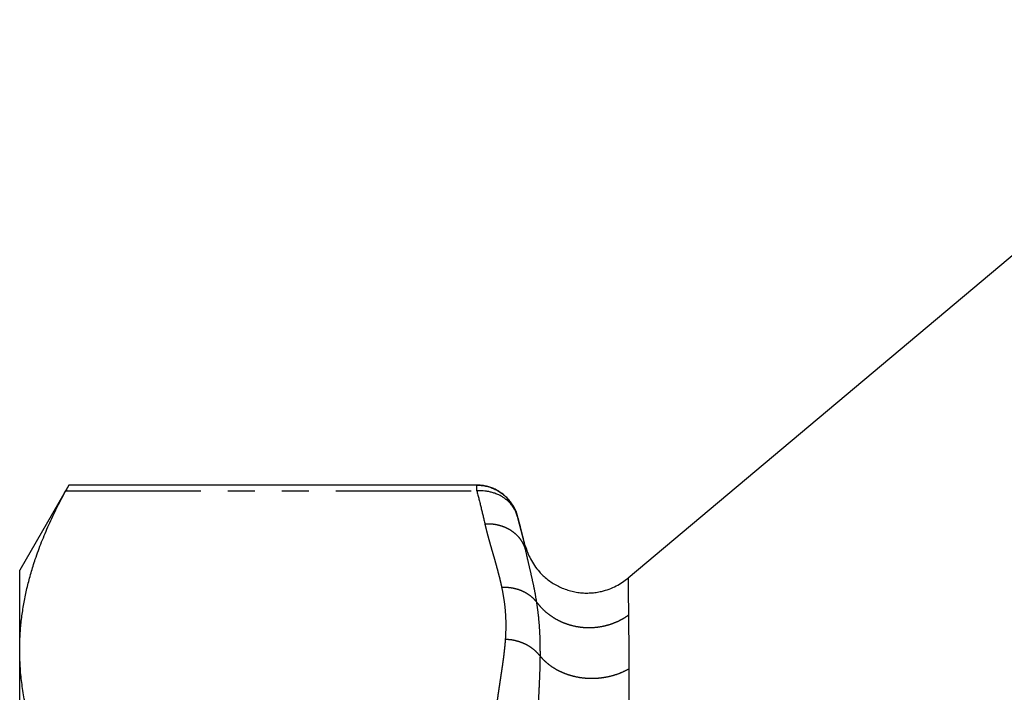
# Model space of a CAD drawing. Extents: x 138 to 266, y 82 to 276.
# Drawn here: x 138 to 185, y 214 to 246 of the extents above; entities that cross this region are included whole.
import ezdxf

# ---------------------------------------------------------------- set-up
doc = ezdxf.new("R2010")
doc.units = 0
doc.linetypes.add('PHANTOM', pattern=[12.7, 6.35, -1.27, 1.27, -1.27, 1.27, -1.27])
doc.layers.get('0').update_dxf_attribs({"linetype": 'CONTINUOUS'})

msp = doc.modelspace()

# ---------------------------------------------------------------- linework, layer by layer
at = {"color": 7, "linetype": 'CONTINUOUS'}
for p, q in [((198.153, 245.846), (166.871, 219.598)), ((140.591, 223.969), (138.282, 219.969)), ((159.763, 223.969), (140.591, 223.969)), ((140.591, 223.969), (140.591, 223.969)), ((159.763, 223.969), (140.591, 223.969)), ((159.763, 223.969), (159.763, 223.969)), ((161.689, 222.446), (161.676, 222.497)), ((162.045, 221.119), (161.677, 222.494)), ((161.677, 222.494), (161.68, 222.481)), ((138.282, 216.217), (138.282, 219.969)), ((138.282, 191.969), (138.282, 216.217))]:
    msp.add_line(p, q, dxfattribs=at)
at = {"color": 8, "linetype": 'PHANTOM'}
msp.add_line((140.446, 223.701), (159.763, 223.701), dxfattribs=at)
at = {"color": 7, "linetype": 'CONTINUOUS'}
for points, knots in [([(138.282, 216.217), (138.284, 216.39), (138.288, 216.735), (138.325, 217.296), (138.393, 217.902), (138.5, 218.55), (138.639, 219.197), (138.81, 219.842), (139.029, 220.542), (139.305, 221.296), (139.645, 222.102), (140.023, 222.904), (140.305, 223.435), (140.446, 223.701)], [0, 0, 0, 0, 0.0682227, 0.1364762, 0.2222222, 0.3080072, 0.3938101, 0.479604, 0.5653575, 0.673995, 0.7826676, 0.8913498, 1, 1, 1, 1]), ([(140.591, 223.969), (140.589, 223.964), (140.584, 223.956), (140.55, 223.891), (140.503, 223.806), (140.465, 223.736), (140.446, 223.701)], [0, 0, 0, 0, 0.279486, 0.567125, 0.781938, 1, 1, 1, 1]), ([(161.676, 222.494), (161.659, 222.552), (161.621, 222.688), (161.537, 222.875), (161.433, 223.058), (161.316, 223.222), (161.172, 223.386), (160.998, 223.542), (160.795, 223.685), (160.584, 223.795), (160.376, 223.875), (160.177, 223.928), (159.972, 223.962), (159.832, 223.967), (159.763, 223.969)], [0, 0, 0, 0, 0.069444, 0.163786, 0.23484, 0.312436, 0.396424, 0.486473, 0.582021, 0.682261, 0.759936, 0.839161, 0.919378, 1, 1, 1, 1]), ([(159.763, 223.968), (159.831, 223.966), (159.968, 223.962), (160.177, 223.928), (160.384, 223.873), (160.589, 223.792), (160.787, 223.688), (160.945, 223.58), (161.066, 223.48), (161.157, 223.396), (161.25, 223.298), (161.341, 223.186), (161.416, 223.08), (161.475, 222.983), (161.522, 222.899), (161.567, 222.807), (161.609, 222.706), (161.648, 222.597), (161.669, 222.521), (161.68, 222.481)], [0, 0, 0, 0, 0.078428, 0.157158, 0.242708, 0.324084, 0.409975, 0.499538, 0.543093, 0.590574, 0.641996, 0.697363, 0.756662, 0.790988, 0.827803, 0.867112, 0.908914, 0.953213, 1, 1, 1, 1]), ([(161.538, 222.834), (161.502, 222.893), (161.432, 223.006), (161.304, 223.152), (161.173, 223.273), (161.043, 223.37), (160.919, 223.447), (160.807, 223.505), (160.708, 223.549), (160.617, 223.583), (160.53, 223.611), (160.445, 223.635), (160.365, 223.654), (160.288, 223.669), (160.187, 223.686), (160.063, 223.7), (159.912, 223.705), (159.814, 223.699), (159.763, 223.696)], [0, 0, 0, 0, 0.107481, 0.205887, 0.295153, 0.375255, 0.446218, 0.508131, 0.556534, 0.602456, 0.645867, 0.686759, 0.725164, 0.761155, 0.794871, 0.866141, 0.931672, 1, 1, 1, 1]), ([(161.68, 222.481), (161.661, 222.546), (161.625, 222.668), (161.566, 222.781), (161.538, 222.834)], [0, 0, 0, 0, 0.5330535, 1, 1, 1, 1]), ([(161.693, 222.435), (161.702, 222.398), (161.725, 222.312), (161.761, 222.176), (161.798, 222.03), (161.833, 221.891), (161.868, 221.752), (161.918, 221.544), (161.983, 221.27), (162.034, 221.044), (162.059, 220.933)], [0, 0, 0, 0, 0.07594, 0.178865, 0.276932, 0.370192, 0.458696, 0.553503, 0.782252, 1, 1, 1, 1]), ([(162.045, 221.119), (162.077, 221.016), (162.141, 220.802), (162.286, 220.49), (162.472, 220.182), (162.677, 219.921), (162.886, 219.707), (163.085, 219.535), (163.303, 219.379), (163.536, 219.242), (163.782, 219.125), (164.04, 219.031), (164.305, 218.96), (164.574, 218.915), (164.843, 218.893), (165.111, 218.897), (165.373, 218.923), (165.666, 218.979), (165.984, 219.074), (166.314, 219.22), (166.611, 219.393), (166.786, 219.531), (166.871, 219.598)], [0, 0, 0, 0, 0.054034, 0.111028, 0.170832, 0.233198, 0.276044, 0.31975, 0.364167, 0.409132, 0.454472, 0.5, 0.545529, 0.590868, 0.635834, 0.680252, 0.723956, 0.766804, 0.829168, 0.888972, 0.945966, 1, 1, 1, 1]), ([(140.446, 208.734), (140.317, 208.976), (140.059, 209.461), (139.71, 210.192), (139.391, 210.927), (139.108, 211.666), (138.861, 212.412), (138.654, 213.166), (138.49, 213.926), (138.372, 214.689), (138.296, 215.453), (138.287, 215.963), (138.282, 216.217)], [0, 0, 0, 0, 0.099141, 0.198323, 0.297509, 0.396672, 0.495797, 0.596597, 0.697468, 0.798354, 0.899211, 1, 1, 1, 1])]:
    msp.add_open_spline(points, degree=3, knots=knots, dxfattribs=at)
at = {"color": 8, "linetype": 'PHANTOM'}
for points, knots in [([(159.763, 223.9), (159.763, 223.92), (159.763, 223.96), (159.763, 223.966), (159.763, 223.969)], [0, 0, 0, 0, 0.5, 1, 1, 1, 1]), ([(159.763, 223.701), (159.763, 223.742), (159.763, 223.824), (159.763, 223.875), (159.763, 223.9)], [0, 0, 0, 0, 0.499999, 1, 1, 1, 1]), ([(159.763, 223.701), (159.832, 223.437), (159.969, 222.917), (160.088, 222.395), (160.146, 222.138)], [0, 0, 0, 0, 0.506553, 1, 1, 1, 1]), ([(162.059, 220.933), (162.041, 220.99), (162.004, 221.105), (161.92, 221.271), (161.815, 221.432), (161.686, 221.583), (161.535, 221.72), (161.366, 221.842), (161.18, 221.944), (160.981, 222.026), (160.775, 222.087), (160.565, 222.125), (160.355, 222.144), (160.215, 222.14), (160.146, 222.138)], [0, 0, 0, 0, 0.078636, 0.159719, 0.242871, 0.327646, 0.413539, 0.500002, 0.586465, 0.672358, 0.757129, 0.840281, 0.921364, 1, 1, 1, 1]), ([(160.146, 222.138), (160.166, 222.051), (160.208, 221.87), (160.267, 221.639), (160.308, 221.488), (160.326, 221.422), (160.332, 221.398), (160.339, 221.374), (160.345, 221.353), (160.352, 221.329), (160.361, 221.298), (160.375, 221.245), (160.397, 221.169), (160.427, 221.068), (160.463, 220.943), (160.506, 220.794), (160.55, 220.64), (160.592, 220.495), (160.644, 220.312), (160.706, 220.088), (160.777, 219.824), (160.839, 219.582), (160.892, 219.361), (160.922, 219.221), (160.936, 219.154)], [0, 0, 0, 0, 0.087123, 0.182022, 0.231651, 0.239622, 0.247639, 0.255704, 0.263814, 0.269178, 0.279501, 0.295713, 0.321884, 0.355973, 0.397979, 0.447904, 0.505746, 0.553517, 0.593916, 0.689781, 0.778318, 0.859531, 0.933424, 1, 1, 1, 1]), ([(162.059, 220.933), (162.056, 220.971), (162.051, 221.045), (162.046, 221.107), (162.046, 221.115), (162.045, 221.119)], [0, 0, 0, 0, 0.33457, 0.66793, 1, 1, 1, 1]), ([(162.581, 218.468), (162.55, 218.653), (162.488, 219.022), (162.377, 219.541), (162.263, 220.032), (162.152, 220.497), (162.09, 220.788), (162.059, 220.933)], [0, 0, 0, 0, 0.203731, 0.405965, 0.606264, 0.804349, 1, 1, 1, 1]), ([(166.871, 219.598), (166.872, 219.592), (166.872, 219.582), (166.873, 219.497), (166.875, 219.362), (166.877, 219.17), (166.881, 218.925), (166.884, 218.625), (166.889, 218.274), (166.892, 217.996), (166.893, 217.857)], [0, 0, 0, 0, 0.122939, 0.246186, 0.369883, 0.494173, 0.619194, 0.745083, 0.871975, 1, 1, 1, 1]), ([(162.581, 218.468), (162.535, 218.522), (162.443, 218.63), (162.274, 218.773), (162.083, 218.899), (161.873, 219.002), (161.648, 219.08), (161.413, 219.132), (161.175, 219.16), (161.015, 219.156), (160.936, 219.154)], [0, 0, 0, 0, 0.121652, 0.246126, 0.372561, 0.499997, 0.627435, 0.75387, 0.878345, 1, 1, 1, 1]), ([(160.936, 219.154), (160.968, 218.988), (161.031, 218.661), (161.092, 218.177), (161.124, 217.697), (161.13, 217.21), (161.112, 216.881), (161.103, 216.714)], [0, 0, 0, 0, 0.204768, 0.403093, 0.59607, 0.794157, 1, 1, 1, 1]), ([(162.751, 215.92), (162.751, 216.149), (162.751, 216.607), (162.72, 217.258), (162.666, 217.883), (162.609, 218.274), (162.581, 218.468)], [0, 0, 0, 0, 0.2528, 0.504203, 0.753511, 1, 1, 1, 1]), ([(162.581, 218.468), (162.639, 218.394), (162.757, 218.243), (162.968, 218.036), (163.204, 217.846), (163.466, 217.678), (163.75, 217.535), (164.051, 217.42), (164.365, 217.337), (164.684, 217.286), (165.005, 217.267), (165.321, 217.279), (165.626, 217.321), (165.918, 217.388), (166.193, 217.479), (166.447, 217.589), (166.682, 217.714), (166.824, 217.81), (166.893, 217.857)], [0, 0, 0, 0, 0.061436, 0.124588, 0.189177, 0.254886, 0.321358, 0.388208, 0.455044, 0.521468, 0.5871, 0.651585, 0.714606, 0.775896, 0.835227, 0.892428, 0.947379, 1, 1, 1, 1]), ([(166.893, 217.857), (166.895, 217.721), (166.898, 217.448), (166.902, 216.984), (166.906, 216.479), (166.909, 215.931), (166.911, 215.533), (166.912, 215.332)], [0, 0, 0, 0, 0.195251, 0.392732, 0.59259, 0.794967, 1, 1, 1, 1]), ([(161.103, 216.714), (161.098, 216.649), (161.088, 216.513), (161.067, 216.3), (161.041, 216.068), (161.011, 215.828), (160.978, 215.582), (160.952, 215.4), (160.933, 215.277), (160.925, 215.218), (160.914, 215.149), (160.902, 215.071), (160.889, 214.986), (160.877, 214.906), (160.863, 214.814), (160.848, 214.715), (160.833, 214.613), (160.82, 214.529), (160.81, 214.462), (160.803, 214.419), (160.8, 214.395), (160.798, 214.384), (160.797, 214.375), (160.796, 214.369), (160.794, 214.355), (160.784, 214.287), (160.764, 214.151), (160.738, 213.959), (160.713, 213.76), (160.699, 213.633), (160.692, 213.572)], [0, 0, 0, 0, 0.061705, 0.129462, 0.203276, 0.28315, 0.358455, 0.438456, 0.457062, 0.475904, 0.494982, 0.522824, 0.550245, 0.57589, 0.59976, 0.637887, 0.670375, 0.697224, 0.718432, 0.734001, 0.738297, 0.741835, 0.744614, 0.746635, 0.747898, 0.757918, 0.810779, 0.878365, 0.941439, 1, 1, 1, 1]), ([(162.751, 215.92), (162.703, 215.978), (162.607, 216.096), (162.432, 216.252), (162.236, 216.391), (162.023, 216.506), (161.798, 216.597), (161.566, 216.662), (161.334, 216.703), (161.179, 216.71), (161.103, 216.714)], [0, 0, 0, 0, 0.1261726, 0.253975, 0.3824149, 0.5104705, 0.6371365, 0.7614867, 0.8826745, 1, 1, 1, 1]), ([(162.602, 212.246), (162.612, 212.519), (162.632, 213.06), (162.673, 213.837), (162.71, 214.572), (162.74, 215.266), (162.747, 215.704), (162.751, 215.92)], [0, 0, 0, 0, 0.212414, 0.418924, 0.619232, 0.813036, 1, 1, 1, 1]), ([(162.751, 215.92), (162.803, 215.861), (162.91, 215.74), (163.098, 215.574), (163.31, 215.418), (163.546, 215.277), (163.804, 215.154), (164.08, 215.052), (164.371, 214.972), (164.672, 214.918), (164.979, 214.889), (165.287, 214.886), (165.591, 214.908), (165.917, 214.959), (166.258, 215.046), (166.603, 215.171), (166.81, 215.279), (166.912, 215.332)], [0, 0, 0, 0, 0.057964, 0.11781, 0.179351, 0.242366, 0.306582, 0.371707, 0.437407, 0.50334, 0.569153, 0.634495, 0.699034, 0.762458, 0.844793, 0.924113, 1, 1, 1, 1]), ([(166.912, 215.332), (166.913, 215.135), (166.914, 214.737), (166.915, 214.097), (166.915, 213.42), (166.913, 212.704), (166.91, 211.951), (166.906, 211.423), (166.904, 211.157)], [0, 0, 0, 0, 0.160594, 0.323511, 0.488832, 0.656637, 0.827002, 1, 1, 1, 1])]:
    msp.add_open_spline(points, degree=3, knots=knots, dxfattribs=at)

doc.saveas('drawing.dxf')
